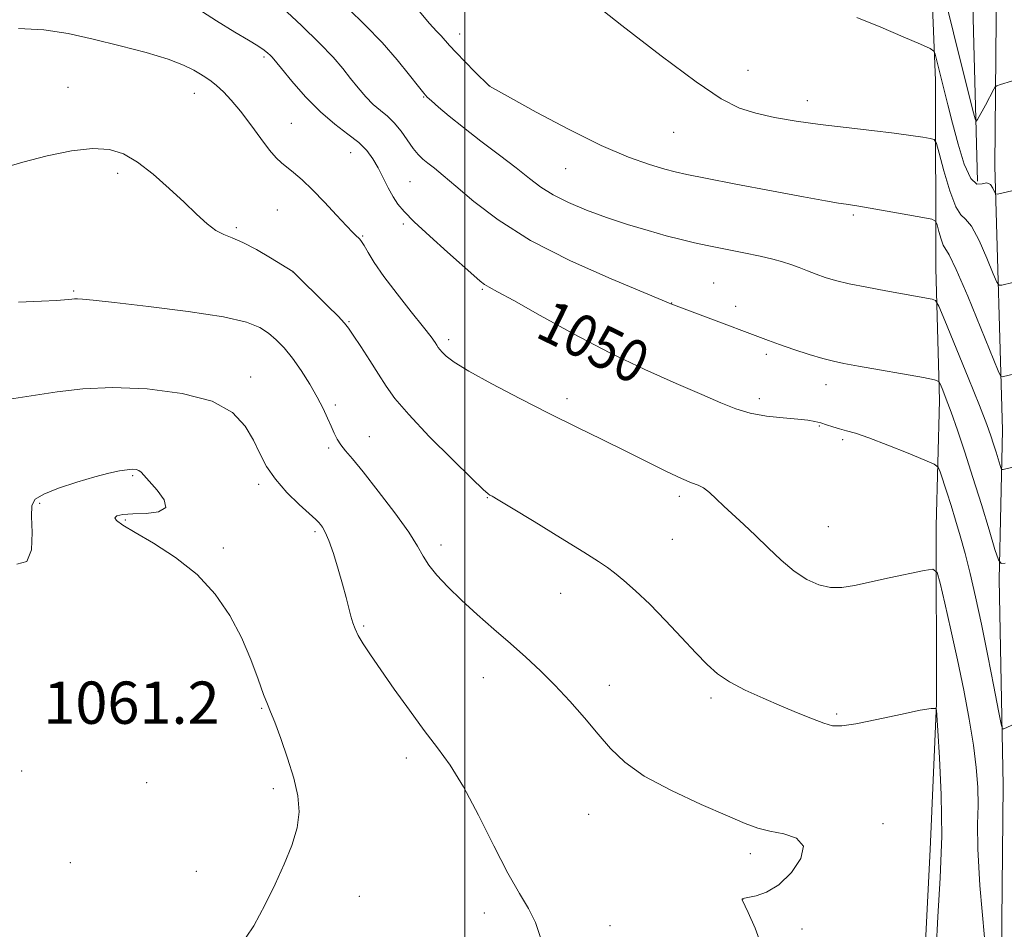
# Model space of a CAD drawing. Extents: x 2194800 to 2197700, y 352300 to 355200.
# Drawn here: x 2196416 to 2196602, y 354061 to 354233 of the extents above; entities that cross this region are included whole.
import ezdxf

# ---------------------------------------------------------------- set-up
doc = ezdxf.new("R2010")
doc.units = 0
doc.header["$MEASUREMENT"] = 0
for name, color, linetype, lineweight in [('32000', 7, 'Continuous', 0), ('DTM HARD BREAKLINE', 7, 'Continuous', 0), ('DTM SPOT ELEVATION', 2, 'Continuous', 13), ('INDEX CONTOUR', 41, 'Continuous', 13), ('INDEX CONTOUR LABEL', 244, 'Continuous', 0), ('INTERMEDIATE CONTOUR', 44, 'Continuous', 0), ('SPOT ELEVATION', 7, 'Continuous', 0)]:
    doc.layers.add(name, color=color, linetype=linetype, lineweight=lineweight)
doc.styles.add('Style-ITALICS', font='ITALICS.shx')

msp = doc.modelspace()

# ---------------------------------------------------------------- linework, layer by layer
at = {"layer": '32000', "flags": 128}
msp.add_lwpolyline([(2196500, 352500), (2196500, 355000)], dxfattribs=at)
at = {"layer": 'DTM HARD BREAKLINE'}
for points in [[(2196601.68, 353825.39, 1048.25), (2196600.24, 353886.64, 1049.17), (2196600.77, 353943.97, 1050.69), (2196600.69, 353984.78, 1052.14), (2196601.25, 354030.89, 1052.07), (2196601.79, 354088.69, 1050.62), (2196601.05, 354127.56, 1048.32), (2196601.65, 354155.82, 1045.16), (2196600.23, 354205.79, 1039.37), (2196600.76, 354268.32, 1033.71), (2196599.32, 354324.13, 1030.35), (2196597.18, 354407.13, 1028.58), (2196597.04, 354474.93, 1027.92), (2196595.56, 354551.9, 1027.72)], [(2196588.06, 354031.14, 1054.22), (2196586.7, 354050.22, 1054.48), (2196587.97, 354076.54, 1054.88), (2196589.22, 354104.19, 1053.96), (2196589.15, 354137.75, 1051.39), (2196589.76, 354161.44, 1048.5), (2196589.05, 354186.45, 1045.21), (2196588.98, 354221.98, 1040.53), (2196587.59, 354256.2, 1037.37), (2196588.82, 354296.35, 1033.23), (2196588.79, 354314.77, 1030.79)], [(2196595.37, 354312.16, 1030.53), (2196595.48, 354259.51, 1033.16), (2196596.2, 354231.21, 1036.32), (2196596.92, 354202.92, 1039.09)]]:
    msp.add_polyline3d(points, dxfattribs=at)
at = {"layer": 'DTM SPOT ELEVATION'}
for p in [(2196499.01, 354230.79, 1043.37), (2196461.98, 354226.43, 1050.26), (2196553.54, 354223.86, 1041.32), (2196424.95, 354220.66, 1053.35), (2196504.67, 354220.94, 1043.99), (2196448.82, 354219.56, 1052.72), (2196492.21, 354218.83, 1046.09), (2196564.76, 354218.14, 1041.4), (2196467.17, 354213.87, 1051.15), (2196539.47, 354212.13, 1042.82), (2196478.38, 354208.3, 1050.82), (2196519.08, 354205.29, 1044.85), (2196434.35, 354204.4, 1054.35), (2196489.64, 354202.82, 1049.02), (2196464.55, 354197.48, 1052.91), (2196573.46, 354196.54, 1044.25), (2196456.77, 354194.12, 1053.76), (2196488.36, 354194.85, 1050.3), (2196480.69, 354192.53, 1051.88), (2196467.49, 354185.73, 1054.01), (2196547.05, 354183.66, 1047.07), (2196425.98, 354182.13, 1055.83), (2196503.3, 354182.47, 1050.16), (2196539.08, 354179.88, 1047.97), (2196551.22, 354179.23, 1047.53), (2196478.07, 354176.32, 1053.88), (2196496.95, 354172.92, 1051.6), (2196557.02, 354170.17, 1048.33), (2196459.48, 354165.86, 1057.5), (2196568.27, 354164.41, 1048.61), (2196475.52, 354160.57, 1055.67), (2196519.33, 354161.79, 1051.56), (2196555.68, 354161.81, 1049.51), (2196567.01, 354156.61, 1050.15), (2196481.9, 354154.57, 1055.22), (2196571.42, 354154.02, 1050.31), (2196474.22, 354152.48, 1056.28), (2196437.17, 354147.25, 1060.16), (2196461, 354145.59, 1058.33), (2196419.58, 354141.96, 1060.13), (2196504.24, 354143.06, 1054.07), (2196540.55, 354143.29, 1052.37), (2196435.81, 354138.84, 1059.97), (2196471.65, 354136.61, 1058.27), (2196568.75, 354137.56, 1051.07), (2196539.24, 354135.15, 1053.02), (2196454.31, 354133.56, 1059.86), (2196495.47, 354134.13, 1055.5), (2196518.1, 354124.98, 1054.79), (2196480.87, 354118.76, 1057.82), (2196503.46, 354108.98, 1056.75), (2196527.33, 354107.55, 1055.41), (2196430.59, 354106.44, 1060.74), (2196546.55, 354105.17, 1054.32), (2196461.54, 354103.24, 1060.11), (2196570.31, 354102.13, 1053.77), (2196488.94, 354093.79, 1058.47), (2196416.17, 354091.36, 1061.5), (2196439.84, 354089.18, 1060.56), (2196463.8, 354088.04, 1060.33), (2196523.38, 354083.19, 1056.88), (2196579.09, 354081.38, 1055.62), (2196553.96, 354075.72, 1056.42), (2196425.37, 354074, 1061.4), (2196449.18, 354072.4, 1060.6), (2196480.04, 354067.65, 1059.36), (2196552.58, 354067.15, 1055.99), (2196503.67, 354064.51, 1058.41), (2196527.46, 354062.08, 1057.45), (2196563.75, 354061.46, 1055.62)]:
    msp.add_point(p, dxfattribs=at)
at = {"layer": 'INDEX CONTOUR'}
for points in [[(2196608.153, 354102.169, 1050), (2196601.956, 354099.334, 1050), (2196601.674, 354099.349, 1050), (2196601.403, 354100.232, 1050), (2196600.913, 354102.74, 1050), (2196600.042, 354107.315, 1050), (2196598.909, 354113.148, 1050), (2196597.706, 354119.117, 1050), (2196596.586, 354124.315, 1050), (2196595.56, 354128.71, 1050), (2196594.603, 354132.488, 1050), (2196593.691, 354135.818, 1050), (2196592.812, 354138.812, 1050), (2196591.956, 354141.568, 1050), (2196591.128, 354144.127, 1050), (2196589.859, 354147.917, 1050), (2196589.475, 354148.819, 1050), (2196588.724, 354149.402, 1050), (2196586.963, 354150.169, 1050), (2196583.817, 354151.462, 1050), (2196579.981, 354153.007, 1050), (2196576.422, 354154.37, 1050), (2196573.874, 354155.231, 1050), (2196572.153, 354155.714, 1050), (2196570.846, 354156.053, 1050), (2196569.614, 354156.435, 1050), (2196568.417, 354156.841, 1050), (2196567.289, 354157.205, 1050), (2196566.2, 354157.476, 1050), (2196564.867, 354157.687, 1050), (2196562.94, 354157.887, 1050), (2196560.212, 354158.13, 1050), (2196557.046, 354158.485, 1050), (2196553.951, 354159.03, 1050), (2196551.231, 354159.838, 1050), (2196548.414, 354160.995, 1050), (2196544.828, 354162.585, 1050), (2196539.973, 354164.681, 1050), (2196534.048, 354167.301, 1050), (2196527.426, 354170.448, 1050), (2196520.558, 354174.025, 1050), (2196514.209, 354177.52, 1050), (2196509.224, 354180.322, 1050), (2196506.18, 354182.001, 1050), (2196504.598, 354182.857, 1050), (2196503.733, 354183.373, 1050), (2196502.902, 354184.001, 1050), (2196501.669, 354185.067, 1050), (2196496.696, 354189.524, 1050), (2196493.363, 354192.542, 1050), (2196490.433, 354195.249, 1050), (2196488.484, 354197.166, 1050), (2196487.286, 354198.575, 1050), (2196486.41, 354199.95, 1050), (2196485.506, 354201.645, 1050), (2196484.541, 354203.55, 1050), (2196483.565, 354205.439, 1050), (2196482.583, 354207.14, 1050), (2196481.434, 354208.698, 1050), (2196479.913, 354210.217, 1050), (2196477.876, 354211.814, 1050), (2196475.414, 354213.677, 1050), (2196472.681, 354216.012, 1050), (2196469.862, 354218.887, 1050), (2196467.277, 354221.831, 1050), (2196465.283, 354224.236, 1050), (2196463.538, 354226.359, 1050), (2196463.193, 354226.733, 1050), (2196462.757, 354227.138, 1050), (2196462.031, 354227.702, 1050), (2196460.85, 354228.49, 1050), (2196459.051, 354229.584, 1050), (2196456.49, 354231.126, 1050), (2196453.03, 354233.273, 1050), (2196444.166, 354238.961, 1050)], [(2196607.74, 354202.123, 1040), (2196601.531, 354200.629, 1040), (2196600.716, 354200.455, 1040), (2196600.36, 354200.529, 1040), (2196600.158, 354200.911, 1040), (2196599.852, 354201.595, 1040), (2196599.375, 354202.282, 1040), (2196598.705, 354202.606, 1040), (2196597.835, 354202.41, 1040), (2196596.801, 354202.383, 1040), (2196595.654, 354203.425, 1040), (2196594.45, 354206.139, 1040), (2196593.272, 354209.931, 1040), (2196592.208, 354213.912, 1040), (2196591.327, 354217.356, 1040), (2196588.937, 354226.957, 1040), (2196588.709, 354227.535, 1040), (2196587.998, 354228.02, 1040), (2196586.196, 354228.831, 1040), (2196582.915, 354230.253, 1040), (2196578.657, 354232.057, 1040), (2196574.148, 354233.887, 1040)], [(2196457.16, 354057.766, 1060), (2196460.063, 354062.05, 1060), (2196462.256, 354066.089, 1060), (2196464.086, 354069.959, 1060), (2196465.803, 354073.708, 1060), (2196467.276, 354077.281, 1060), (2196468.279, 354080.596, 1060), (2196468.637, 354083.64, 1060), (2196468.388, 354086.665, 1060), (2196467.624, 354089.991, 1060), (2196466.468, 354093.776, 1060), (2196465.178, 354097.525, 1060), (2196464.04, 354100.578, 1060), (2196463.25, 354102.534, 1060), (2196462.638, 354104.004, 1060), (2196461.935, 354105.855, 1060), (2196460.918, 354108.738, 1060), (2196459.526, 354112.455, 1060), (2196457.74, 354116.592, 1060), (2196455.524, 354120.779, 1060), (2196452.77, 354124.81, 1060), (2196449.352, 354128.523, 1060), (2196445.282, 354131.769, 1060), (2196441.136, 354134.453, 1060), (2196437.622, 354136.497, 1060), (2196435.295, 354137.866, 1060), (2196434.089, 354138.715, 1060), (2196433.783, 354139.241, 1060), (2196434.197, 354139.612, 1060), (2196435.324, 354139.866, 1060), (2196437.196, 354140.009, 1060), (2196439.694, 354140.093, 1060), (2196442.069, 354140.38, 1060), (2196443.421, 354141.178, 1060), (2196443.141, 354142.662, 1060), (2196441.811, 354144.474, 1060), (2196438.748, 354147.857, 1060), (2196438.343, 354148.187, 1060), (2196437.853, 354148.365, 1060), (2196437.149, 354148.419, 1060), (2196436.126, 354148.346, 1060), (2196434.678, 354148.134, 1060), (2196432.674, 354147.715, 1060), (2196429.98, 354147.016, 1060), (2196426.607, 354146.006, 1060), (2196423.148, 354144.845, 1060), (2196420.343, 354143.742, 1060), (2196418.739, 354142.781, 1060), (2196418.115, 354141.551, 1060), (2196418.064, 354139.523, 1060), (2196418.171, 354136.446, 1060), (2196418.011, 354133.202, 1060), (2196417.157, 354130.956, 1060), (2196415.256, 354130.486, 1060)]]:
    msp.add_polyline3d(points, dxfattribs=at)
at = {"layer": 'INTERMEDIATE CONTOUR'}
for points in [[(2196607.541, 354223.101, 1038), (2196601.276, 354221.203, 1038), (2196600.618, 354220.985, 1038), (2196600.298, 354220.752, 1038), (2196600.036, 354220.306, 1038), (2196598.446, 354217.302, 1038), (2196596.933, 354214.578, 1038), (2196596.704, 354214.291, 1038), (2196596.484, 354214.737, 1038), (2196596.084, 354216.298, 1038), (2196588.776, 354245.736, 1038)], [(2196607.786, 354184.744, 1042), (2196601.577, 354183.261, 1042), (2196601.048, 354183.229, 1042), (2196600.621, 354183.789, 1042), (2196599.928, 354185.424, 1042), (2196598.724, 354188.347, 1042), (2196597.234, 354191.715, 1042), (2196595.806, 354194.417, 1042), (2196594.69, 354195.737, 1042), (2196593.766, 354196.529, 1042), (2196592.818, 354198.043, 1042), (2196591.705, 354201.111, 1042), (2196590.587, 354204.909, 1042), (2196589.698, 354208.198, 1042), (2196589.17, 354210.05, 1042), (2196588.724, 354210.778, 1042), (2196587.976, 354211.004, 1042), (2196586.584, 354211.247, 1042), (2196584.362, 354211.592, 1042), (2196581.165, 354212.02, 1042), (2196576.953, 354212.512, 1042), (2196572.132, 354213.058, 1042), (2196567.214, 354213.65, 1042), (2196562.638, 354214.285, 1042), (2196558.546, 354214.979, 1042), (2196555.008, 354215.756, 1042), (2196551.919, 354216.743, 1042), (2196548.481, 354218.499, 1042), (2196543.723, 354221.687, 1042), (2196537.09, 354226.642, 1042), (2196529.709, 354232.378, 1042), (2196515.625, 354243.501, 1042)], [(2196602.173, 354130.672, 1048), (2196601.394, 354130.601, 1048), (2196600.895, 354131.279, 1048), (2196600.251, 354133.282, 1048), (2196599.141, 354136.964, 1048), (2196597.677, 354141.764, 1048), (2196596.076, 354146.892, 1048), (2196594.534, 354151.665, 1048), (2196593.14, 354155.822, 1048), (2196591.961, 354159.203, 1048), (2196591.047, 354161.703, 1048), (2196590.39, 354163.413, 1048), (2196589.967, 354164.467, 1048), (2196589.636, 354165.031, 1048), (2196588.792, 354165.366, 1048), (2196586.71, 354165.761, 1048), (2196574.44, 354167.934, 1048), (2196571.674, 354168.435, 1048), (2196569.71, 354168.85, 1048), (2196567.722, 354169.381, 1048), (2196565.113, 354170.168, 1048), (2196562.193, 354171.099, 1048), (2196559.504, 354172.004, 1048), (2196557.387, 354172.771, 1048), (2196552.906, 354174.5, 1048), (2196549.513, 354175.775, 1048), (2196538.942, 354179.726, 1048), (2196538.638, 354179.862, 1048), (2196537.29, 354180.428, 1048), (2196533.832, 354181.857, 1048), (2196527.655, 354184.436, 1048), (2196519.956, 354187.871, 1048), (2196512.384, 354191.725, 1048), (2196506.27, 354195.582, 1048), (2196501.663, 354199.108, 1048), (2196498.295, 354201.991, 1048), (2196495.9, 354204.016, 1048), (2196494.225, 354205.36, 1048), (2196493.021, 354206.299, 1048), (2196492.058, 354207.096, 1048), (2196491.179, 354207.965, 1048), (2196490.242, 354209.108, 1048), (2196487.92, 354212.355, 1048), (2196486.632, 354213.944, 1048), (2196485.335, 354215.202, 1048), (2196484.021, 354216.288, 1048), (2196482.67, 354217.453, 1048), (2196481.268, 354218.89, 1048), (2196479.833, 354220.555, 1048), (2196478.39, 354222.344, 1048), (2196476.9, 354224.215, 1048), (2196475.065, 354226.365, 1048), (2196472.523, 354229.051, 1048), (2196469.109, 354232.371, 1048), (2196465.442, 354235.781, 1048)], [(2196608.759, 354150.049, 1046), (2196601.805, 354148.382, 1046), (2196601.574, 354148.361, 1046), (2196601.427, 354148.561, 1046), (2196601.236, 354149.154, 1046), (2196600.475, 354151.662, 1046), (2196600.001, 354153.179, 1046), (2196599.49, 354154.726, 1046), (2196598.694, 354156.898, 1046), (2196597.304, 354160.46, 1046), (2196595.17, 354165.783, 1046), (2196590.794, 354176.576, 1046), (2196589.656, 354179.304, 1046), (2196589.032, 354180.345, 1046), (2196588.387, 354180.592, 1046), (2196579.601, 354182.167, 1046), (2196575.999, 354182.845, 1046), (2196572.689, 354183.522, 1046), (2196570.111, 354184.139, 1046), (2196568.121, 354184.72, 1046), (2196566.434, 354185.311, 1046), (2196564.813, 354185.94, 1046), (2196563.214, 354186.575, 1046), (2196561.643, 354187.166, 1046), (2196560.055, 354187.684, 1046), (2196558.215, 354188.179, 1046), (2196555.837, 354188.72, 1046), (2196552.766, 354189.353, 1046), (2196546.144, 354190.679, 1046), (2196543.426, 354191.261, 1046), (2196540.898, 354191.863, 1046), (2196538.085, 354192.603, 1046), (2196534.643, 354193.571, 1046), (2196530.767, 354194.738, 1046), (2196526.783, 354196.043, 1046), (2196522.991, 354197.433, 1046), (2196519.571, 354198.87, 1046), (2196516.677, 354200.321, 1046), (2196514.349, 354201.789, 1046), (2196512.191, 354203.426, 1046), (2196509.695, 354205.414, 1046), (2196506.526, 354207.854, 1046), (2196503.03, 354210.508, 1046), (2196499.727, 354213.054, 1046), (2196497.04, 354215.218, 1046), (2196495.034, 354216.913, 1046), (2196493.679, 354218.101, 1046), (2196492.873, 354218.839, 1046), (2196492.215, 354219.567, 1046), (2196491.227, 354220.825, 1046), (2196489.537, 354222.999, 1046), (2196487.191, 354225.884, 1046), (2196484.339, 354229.121, 1046), (2196481.152, 354232.403, 1046), (2196477.895, 354235.609, 1046)], [(2196608.535, 354167.526, 1044), (2196601.623, 354165.893, 1044), (2196601.38, 354166.002, 1044), (2196600.881, 354167.05, 1044), (2196597.596, 354175.099, 1044), (2196595.094, 354181.147, 1044), (2196592.906, 354186.228, 1044), (2196591.564, 354188.995, 1044), (2196590.47, 354190.82, 1044), (2196590.051, 354191.975, 1044), (2196589.629, 354193.408, 1044), (2196589.294, 354194.648, 1044), (2196589.02, 354195.359, 1044), (2196588.324, 354195.729, 1044), (2196586.609, 354196.072, 1044), (2196579.885, 354197.275, 1044), (2196576.623, 354197.845, 1044), (2196574.508, 354198.195, 1044), (2196572.135, 354198.542, 1044), (2196570.676, 354198.769, 1044), (2196568.198, 354199.196, 1044), (2196564.057, 354199.954, 1044), (2196557.991, 354201.095, 1044), (2196551.267, 354202.378, 1044), (2196545.533, 354203.485, 1044), (2196541.957, 354204.196, 1044), (2196539.786, 354204.685, 1044), (2196537.786, 354205.224, 1044), (2196534.92, 354206.078, 1044), (2196530.936, 354207.488, 1044), (2196525.781, 354209.686, 1044), (2196519.62, 354212.732, 1044), (2196513.478, 354215.998, 1044), (2196508.601, 354218.682, 1044), (2196504.668, 354220.884, 1044), (2196504.594, 354220.95, 1044), (2196501.899, 354223.613, 1044), (2196500.048, 354225.467, 1044), (2196498.329, 354227.233, 1044), (2196497.092, 354228.577, 1044), (2196495.496, 354230.39, 1044), (2196494.652, 354231.278, 1044), (2196493.307, 354232.76, 1044), (2196491.049, 354235.429, 1044)], [(2196598.278, 354059.887, 1052), (2196597.362, 354069.697, 1052), (2196596.978, 354076.66, 1052), (2196596.962, 354081.314, 1052), (2196597.041, 354084.841, 1052), (2196596.978, 354088.269, 1052), (2196596.699, 354091.99, 1052), (2196596.172, 354096.24, 1052), (2196595.377, 354101.175, 1052), (2196594.359, 354106.627, 1052), (2196593.181, 354112.354, 1052), (2196591.924, 354118.041, 1052), (2196590.755, 354123.099, 1052), (2196589.861, 354126.872, 1052), (2196589.287, 354128.903, 1052), (2196588.509, 354129.53, 1052), (2196586.862, 354129.292, 1052), (2196580.246, 354127.865, 1052), (2196573.7, 354126.434, 1052), (2196571.311, 354126.071, 1052), (2196569.147, 354126.09, 1052), (2196566.944, 354126.584, 1052), (2196564.648, 354127.596, 1052), (2196562.259, 354129.155, 1052), (2196559.793, 354131.236, 1052), (2196557.325, 354133.594, 1052), (2196554.946, 354135.932, 1052), (2196552.738, 354138.01, 1052), (2196548.99, 354141.426, 1052), (2196547.501, 354142.851, 1052), (2196546.238, 354144.036, 1052), (2196545.154, 354144.898, 1052), (2196544.143, 354145.423, 1052), (2196542.878, 354145.895, 1052), (2196540.974, 354146.666, 1052), (2196538.154, 354147.999, 1052), (2196530.437, 354151.859, 1052), (2196525.981, 354154.048, 1052), (2196521.177, 354156.395, 1052), (2196515.954, 354158.975, 1052), (2196510.381, 354161.796, 1052), (2196505.064, 354164.575, 1052), (2196500.749, 354166.956, 1052), (2196497.973, 354168.674, 1052), (2196496.45, 354169.816, 1052), (2196495.687, 354170.56, 1052), (2196495.253, 354171.071, 1052), (2196494.969, 354171.472, 1052), (2196494.716, 354171.872, 1052), (2196494.349, 354172.425, 1052), (2196493.593, 354173.449, 1052), (2196492.145, 354175.303, 1052), (2196489.852, 354178.181, 1052), (2196487.163, 354181.592, 1052), (2196484.678, 354184.88, 1052), (2196482.865, 354187.509, 1052), (2196481.674, 354189.436, 1052), (2196480.925, 354190.739, 1052), (2196480.45, 354191.513, 1052), (2196480.129, 354191.938, 1052), (2196479.855, 354192.208, 1052), (2196479.496, 354192.535, 1052), (2196478.834, 354193.19, 1052), (2196477.626, 354194.461, 1052), (2196475.735, 354196.503, 1052), (2196473.45, 354198.951, 1052), (2196471.167, 354201.304, 1052), (2196469.208, 354203.169, 1052), (2196467.608, 354204.555, 1052), (2196465.296, 354206.386, 1052), (2196464.287, 354207.326, 1052), (2196463.045, 354208.776, 1052), (2196461.394, 354210.975, 1052), (2196459.489, 354213.588, 1052), (2196457.566, 354216.135, 1052), (2196455.826, 354218.228, 1052), (2196454.316, 354219.837, 1052), (2196453.045, 354221.02, 1052), (2196451.996, 354221.856, 1052), (2196451.035, 354222.506, 1052), (2196450.004, 354223.151, 1052), (2196448.708, 354223.938, 1052), (2196446.793, 354224.892, 1052), (2196443.868, 354226.002, 1052), (2196439.714, 354227.243, 1052), (2196434.787, 354228.531, 1052), (2196429.713, 354229.763, 1052), (2196424.961, 354230.827, 1052), (2196420.361, 354231.562, 1052), (2196415.584, 354231.794, 1052)], [(2196589.121, 354057.573, 1054), (2196589.463, 354063.78, 1054), (2196589.903, 354071.124, 1054), (2196590.174, 354079.032, 1054), (2196590.089, 354086.875, 1054), (2196589.777, 354093.826, 1054), (2196589.442, 354098.998, 1054), (2196589.167, 354102.872, 1054), (2196589.134, 354103.097, 1054), (2196588.986, 354103.208, 1054), (2196588.179, 354103.193, 1054), (2196586.078, 354102.85, 1054), (2196582.352, 354102.07, 1054), (2196577.896, 354101.101, 1054), (2196573.912, 354100.28, 1054), (2196571.272, 354099.883, 1054), (2196569.524, 354099.931, 1054), (2196567.89, 354100.384, 1054), (2196565.736, 354101.196, 1054), (2196563.022, 354102.303, 1054), (2196559.854, 354103.634, 1054), (2196556.388, 354105.118, 1054), (2196552.975, 354106.677, 1054), (2196550.011, 354108.231, 1054), (2196547.746, 354109.762, 1054), (2196545.81, 354111.497, 1054), (2196543.682, 354113.732, 1054), (2196540.99, 354116.626, 1054), (2196537.958, 354119.839, 1054), (2196534.952, 354122.9, 1054), (2196532.288, 354125.426, 1054), (2196530.064, 354127.379, 1054), (2196528.321, 354128.81, 1054), (2196526.957, 354129.855, 1054), (2196525.292, 354130.979, 1054), (2196522.498, 354132.736, 1054), (2196518.111, 354135.45, 1054), (2196513.111, 354138.525, 1054), (2196508.838, 354141.136, 1054), (2196506.299, 354142.666, 1054), (2196505.156, 354143.33, 1054), (2196504.735, 354143.551, 1054), (2196504.372, 354143.783, 1054), (2196503.434, 354144.613, 1054), (2196501.294, 354146.66, 1054), (2196497.624, 354150.264, 1054), (2196493.269, 354154.649, 1054), (2196489.372, 354158.76, 1054), (2196486.774, 354161.821, 1054), (2196485.103, 354164.17, 1054), (2196483.687, 354166.428, 1054), (2196482.027, 354169.026, 1054), (2196480.309, 354171.644, 1054), (2196478.894, 354173.778, 1054), (2196477.992, 354175.112, 1054), (2196477.209, 354176.093, 1054), (2196476.003, 354177.361, 1054), (2196474.025, 354179.344, 1054), (2196467.481, 354185.815, 1054), (2196463.248, 354188.407, 1054), (2196460.572, 354189.976, 1054), (2196458.006, 354191.337, 1054), (2196456, 354192.192, 1054), (2196454.397, 354192.807, 1054), (2196452.899, 354193.588, 1054), (2196451.232, 354194.865, 1054), (2196449.26, 354196.663, 1054), (2196446.876, 354198.932, 1054), (2196444.047, 354201.564, 1054), (2196441.013, 354204.219, 1054), (2196438.089, 354206.502, 1054), (2196435.458, 354208.089, 1054), (2196432.781, 354208.944, 1054), (2196429.593, 354209.105, 1054), (2196425.578, 354208.636, 1054), (2196421.023, 354207.712, 1054), (2196416.367, 354206.535, 1054), (2196412.021, 354205.277, 1054)], [(2196462.878, 354174.165, 1056), (2196461.248, 354175.265, 1056), (2196458.694, 354176.278, 1056), (2196454.314, 354177.275, 1056), (2196447.678, 354178.293, 1056), (2196440.192, 354179.236, 1056), (2196433.729, 354179.975, 1056), (2196429.697, 354180.419, 1056), (2196427.667, 354180.623, 1056), (2196426.744, 354180.682, 1056), (2196426.165, 354180.677, 1056), (2196425.665, 354180.628, 1056), (2196425.109, 354180.549, 1056), (2196424.294, 354180.45, 1056), (2196422.752, 354180.332, 1056), (2196419.951, 354180.195, 1056), (2196415.589, 354180.019, 1056)], [(2196556.416, 354057.457, 1056), (2196554.879, 354061.631, 1056), (2196553.55, 354064.585, 1056), (2196552.43, 354066.964, 1056), (2196552.418, 354067.018, 1056), (2196552.422, 354067.071, 1056), (2196552.443, 354067.13, 1056), (2196552.525, 354067.202, 1056), (2196552.856, 354067.304, 1056), (2196555.095, 354067.735, 1056), (2196557.053, 354068.416, 1056), (2196559.361, 354069.829, 1056), (2196561.746, 354072.135, 1056), (2196563.557, 354074.808, 1056), (2196564.044, 354077.151, 1056), (2196562.738, 354078.643, 1056), (2196560.293, 354079.468, 1056), (2196557.639, 354079.987, 1056), (2196555.411, 354080.544, 1056), (2196553.034, 354081.412, 1056), (2196549.635, 354082.849, 1056), (2196544.687, 354085.009, 1056), (2196539.051, 354087.642, 1056), (2196533.934, 354090.394, 1056), (2196530.225, 354093.005, 1056), (2196527.543, 354095.584, 1056), (2196525.191, 354098.336, 1056), (2196522.613, 354101.387, 1056), (2196519.832, 354104.56, 1056), (2196517.014, 354107.599, 1056), (2196514.275, 354110.328, 1056), (2196511.525, 354112.874, 1056), (2196508.623, 354115.443, 1056), (2196505.491, 354118.179, 1056), (2196502.315, 354120.984, 1056), (2196499.342, 354123.699, 1056), (2196496.785, 354126.191, 1056), (2196494.719, 354128.407, 1056), (2196493.187, 354130.32, 1056), (2196492.129, 354131.995, 1056), (2196491.056, 354133.881, 1056), (2196489.381, 354136.518, 1056), (2196486.731, 354140.209, 1056), (2196483.614, 354144.306, 1056), (2196480.756, 354147.92, 1056), (2196478.716, 354150.386, 1056), (2196477.392, 354151.943, 1056), (2196476.515, 354153.05, 1056), (2196475.845, 354154.105, 1056), (2196475.267, 354155.247, 1056), (2196474.691, 354156.555, 1056), (2196474.03, 354158.098, 1056), (2196473.192, 354159.925, 1056), (2196472.085, 354162.081, 1056), (2196470.659, 354164.551, 1056), (2196469.036, 354167.104, 1056), (2196467.38, 354169.451, 1056), (2196465.82, 354171.367, 1056), (2196464.337, 354172.902, 1056), (2196462.878, 354174.165, 1056)], [(2196514.366, 354059.667, 1058), (2196513.36, 354062.691, 1058), (2196512.034, 354065.348, 1058), (2196510.316, 354068.218, 1058), (2196508.126, 354072.032, 1058), (2196505.452, 354077.223, 1058), (2196502.546, 354083.019, 1058), (2196499.723, 354088.347, 1058), (2196497.207, 354092.441, 1058), (2196494.824, 354095.754, 1058), (2196492.309, 354099.044, 1058), (2196489.5, 354102.852, 1058), (2196486.649, 354106.846, 1058), (2196484.113, 354110.477, 1058), (2196482.17, 354113.319, 1058), (2196480.784, 354115.435, 1058), (2196479.839, 354117.012, 1058), (2196479.217, 354118.246, 1058), (2196478.794, 354119.368, 1058), (2196478.44, 354120.617, 1058), (2196477.534, 354124.205, 1058), (2196476.871, 354126.672, 1058), (2196476.031, 354129.565, 1058), (2196475.119, 354132.481, 1058), (2196474.271, 354134.929, 1058), (2196473.594, 354136.544, 1058), (2196473.082, 354137.473, 1058), (2196472.7, 354137.989, 1058), (2196472.362, 354138.371, 1058), (2196471.78, 354138.932, 1058), (2196468.669, 354141.767, 1058), (2196466.337, 354144.051, 1058), (2196464.151, 354146.535, 1058), (2196462.506, 354148.977, 1058), (2196461.226, 354151.413, 1058), (2196460, 354153.942, 1058), (2196458.461, 354156.601, 1058), (2196456.057, 354159.151, 1058), (2196452.188, 354161.291, 1058), (2196446.534, 354162.779, 1058), (2196439.9, 354163.62, 1058), (2196433.366, 354163.882, 1058), (2196427.765, 354163.652, 1058), (2196422.918, 354163.099, 1058), (2196413.858, 354161.717, 1058)]]:
    msp.add_polyline3d(points, dxfattribs=at)

# ---------------------------------------------------------------- texts
at = {"layer": 'INDEX CONTOUR LABEL', "style": 'Style-ITALICS', "width": 0.875}
msp.add_text('1050', height=8, rotation=334, dxfattribs=at).set_placement((2196513.063, 354173.591, 1050))
at = {"layer": 'SPOT ELEVATION', "style": 'Style-ITALICS'}
msp.add_text('1061.2', height=8, dxfattribs=at).set_placement((2196420.28, 354100.28, 1061.2))

doc.saveas('drawing.dxf')
